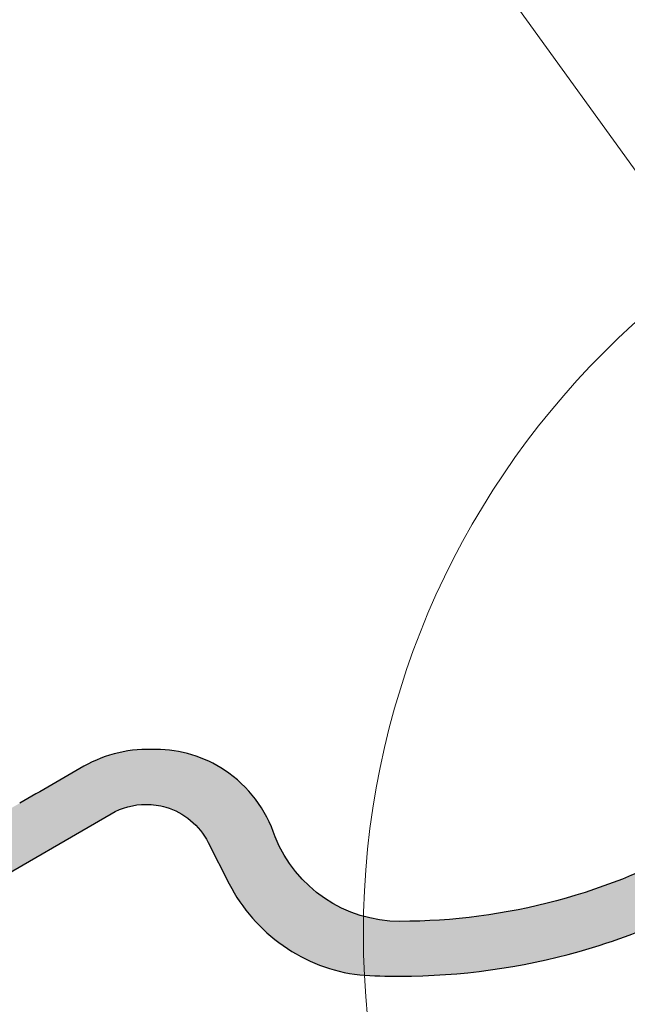
# Model space of a CAD drawing. Units: millimetres. Extents: x -14602 to -7183, y -131 to 3039.
# Drawn here: x -9462 to -9340, y 1805 to 2003 of the extents above; entities that cross this region are included whole.
import ezdxf

# ---------------------------------------------------------------- set-up
doc = ezdxf.new("R2010")
doc.units = ezdxf.units.MM
doc.header["$LTSCALE"] = 50
doc.header["$MEASUREMENT"] = 0
doc.linetypes.add('AUSGEZOGEN', pattern=[0])
doc.layers.get('0').update_dxf_attribs({"linetype": 'CONTINUOUS'})
doc.layers.add('VELUX-DACHEINDECKUNG', color=8, linetype='AUSGEZOGEN')
doc.layers.add('VELUX_INFO', color=1, linetype='CONTINUOUS', lineweight=5)

msp = doc.modelspace()

# ---------------------------------------------------------------- hatches: boundary and pattern name
at = {"layer": 'VELUX-DACHEINDECKUNG'}
h = msp.add_hatch(color=0, dxfattribs=at)
h.dxf.hatch_style = 1
edge = h.paths.add_edge_path()
edge.add_arc((-9535.676525825347, 1943.216229542909), 121.5000018104878, 285.0049427425296, 300.00988480179086, ccw=False)
edge.add_arc((-9535.67861755293, 1943.226741816253), 121.5106972073089, 270.0009863095602, 285.00461208515105, ccw=False)
edge.add_arc((-9535.676525825349, 1848.716045029278), 27.00000040232953, 236.7890869384679, 270, ccw=False)
edge.add_arc((-9535.676310697367, 1848.716288070537), 27.00032157572728, 203.578443756283, 236.7889874788683, ccw=False)
edge.add_arc((-9563.172009633503, 1836.716044850466), 3.000000044702662, 23.57817843001299, 90.00000250445132)
edge.add_line((-9563.172009764636, 1839.716044895169), (-9564.476588730677, 1839.716044895215))
edge.add_line((-9564.476588730677, 1839.716044895215), (-9564.476575082625, 1839.716044895169))
edge.add_arc((-9564.476588730678, 1837.716102679045), 1.999942216171078, 89.99960900075871, 143.1304933532566)
edge.add_line((-9566.076550692407, 1838.91605709028), (-9567.27656024253, 1837.31606470196))
edge.add_arc((-9570.476575172032, 1839.716044895167), 4.000000059602828, 270.00000068326904, 323.13045763289006, ccw=False)
edge.add_line((-9570.47657512433, 1835.716044835564), (-9571.211804627475, 1835.716044835564))
edge.add_line((-9571.211804627475, 1835.716044835564), (-9571.819749586153, 1835.751856696144))
edge.add_line((-9571.819749586153, 1835.751856696144), (-9571.819749586153, 1826.494377115298))
edge.add_arc((-9599.543933810743, 1779.781458654966), 54.32059592825361, 51.73981332690698, 59.310808143016175, ccw=False)
edge.add_arc((-200776.089358577, -220247.5566127184), 293046.779212378, 49.2693317511322, 49.2703755406053, ccw=False)
edge.add_arc((-9539.678847707226, 1844.712465589126), 33.99581292651187, 229.2693317507218, 246.1765027132464)
edge.add_arc((-9539.675464387019, 1844.720128090552), 34.00418912993184, 246.176502713245, 263.0794784819202)
edge.add_arc((-9538.357120195229, 1855.581717776616), 44.94549444129315, 263.0794784819263, 273.4191289083398)
edge.add_arc((-9535.676586860513, 1943.216229542909), 132.5000019744009, 270, 283.253381711005)
edge.add_arc((-9535.676586860513, 1943.216229542912), 132.5000019744037, 283.2533817110046, 300.0098848017914)
edge.add_line((-9469.406790202756, 1828.479293144223), (-9443.678660684947, 1843.339213894473))
edge.add_arc((-9436.676590429968, 1831.215988377954), 14.00005659917249, 89.99997935448812, 120.0096500503177, ccw=False)
edge.add_arc((-9436.676590429963, 1831.216009924775), 14.00003505235168, 73.5239838482151, 89.99997935447868, ccw=False)
edge.add_arc((-9436.676577216542, 1831.216054601188), 13.99998846290625, 27.038025967085503, 73.52398384823118, ccw=False)
edge.add_line((-9424.206717152141, 1837.58019373667), (-9419.960572534366, 1829.260298000102))
edge.add_arc((-9389.676705778806, 1844.7159395239), 33.99984471406727, 207.0378990266999, 235.0593114184172)
edge.add_arc((-9389.676527324375, 1844.716194945588), 34.0001563006891, 235.05931141842, 263.0804617704695)
edge.add_arc((-9385.674592759904, 1943.346532650155), 132.6303050966046, 266.4994678684353, 269.999139521826)
edge.add_arc((-9385.676584625338, 1943.216229542907), 132.5000019743989, 270, 285.7626019667869)
edge.add_arc((-9385.676584625338, 1943.216229542917), 132.5000019744089, 285.7626019667857, 305.0283253133539)
edge.add_line((-9309.62405721108, 1834.716166883388), (-9298.087984327252, 1834.716045524864))
edge.add_line((-9298.087984327252, 1834.716045524864), (-9297.801226740761, 1835.808285193943))
edge.add_line((-9297.801226740761, 1835.808285193943), (-9297.639473938483, 1836.925883720782))
edge.add_line((-9297.639473938483, 1836.925883720782), (-9297.351693172472, 1840.21476316432))
edge.add_arc((-9294.363028274352, 1839.953251519248), 3.000084367773334, 141.1918144098252, 174.9992894512744, ccw=False)
edge.add_arc((-9294.363146021442, 1839.953346218038), 2.999933264371678, 107.38312935655341, 141.191814409828, ccw=False)
edge.add_line((-9295.259405498153, 1842.81626754792), (-9291.371651579457, 1844.033366736847))
edge.add_arc((-9290.176608999223, 1840.216092898273), 3.999963290735596, 70.69513477045302, 107.38334441368241, ccw=False)
edge.add_arc((-9290.1766612518, 1840.215943728938), 4.000121347125138, 34.008733347163115, 70.69513477047423, ccw=False)
edge.add_line((-9286.860751350516, 1842.453288655025), (-9285.271248656521, 1840.09745359226))
edge.add_arc((-9283.489399355805, 1841.29968303037), 2.149498209425315, 214.0078870994564, 240.1327976729971)
edge.add_arc((-9283.700730220133, 1840.931680081485), 1.725131735012705, 240.1327976729657, 276.0146263823907)
edge.add_arc((-9284.010198587614, 1843.868862050302), 4.678571862797845, 276.0146263823724, 288.4012451508421)
edge.add_arc((-9282.93257238512, 1840.629633206808), 1.264793643167061, 288.4012451508712, 330.9790636639738)
edge.add_line((-9281.826583075572, 1840.016044902681), (-9280.926583064442, 1841.216044917521))
edge.add_arc((-9278.686631312103, 1839.536081103264), 2.799939690425026, 119.31098003793079, 143.1301023541225, ccw=False)
edge.add_arc((-9279.127032975326, 1840.320515359443), 1.900333817147144, 87.25407239139929, 119.3109800379649, ccw=False)
edge.add_line((-9279.035993429236, 1842.218667202062), (-9276.347963900938, 1842.216055212384))
edge.add_arc((-9276.350391658332, 1839.717621307498), 2.498435084425638, 57.81156356296589, 89.94432503965828, ccw=False)
edge.add_arc((-9276.34149695823, 1839.731752175499), 2.481737865484713, 25.29146396502182, 57.811563562822926, ccw=False)
edge.add_line((-9274.097643077355, 1840.792008085297), (-9272.83319915478, 1838.140117137311))
edge.add_arc((-9270.576524520055, 1839.216118595543), 2.500071907992239, 205.4921990602965, 269.9985791735064)
edge.add_arc((-9270.576524524491, 1839.215939909788), 2.499893222236677, 269.9985791736312, 345.2393553902046)
edge.add_line((-9268.159131224973, 1838.579013102351), (-9267.627022319384, 1840.598247056754))
edge.add_arc((-9266.176483616357, 1840.216000829118), 1.500058234710518, 127.61933417503161, 165.2370255931196, ccw=False)
edge.add_arc((-9266.17652512601, 1840.216054692891), 1.499990232083626, 89.99987331731421, 127.6193341750093, ccw=False)
edge.add_line((-9266.176521809486, 1841.716044924971), (-9262.676582792496, 1841.716044924971))
edge.add_line((-9262.676582792496, 1841.716044924971), (-9262.676582792496, 1843.090373558733))
edge.add_arc((-9284.676578059509, 1831.216065962271), 24.99997945287128, 28.3575721674236, 60.32501501951334)
edge.add_arc((-9284.676578059507, 1831.216065962268), 24.99997945287329, 60.32501501952083, 90.00000000000418)
edge.add_line((-9284.676578059509, 1856.216045415141), (-9285.676583819068, 1856.196037161709))
edge.add_arc((-9285.926684640956, 1868.695991903634), 12.50245651747236, 266.56132985674134, 271.14622893579553, ccw=False)
edge.add_arc((-9287.681794922602, 1839.487128824598), 16.75908982701604, 86.56132985674685, 107.2973894359397)
edge.add_arc((-9279.747814379956, 1814.009961563675), 43.44305690262328, 107.2973894359438, 116.5712096495789)
edge.add_arc((-9243.785962699061, 1742.105580958072), 123.838919523745, 116.5712096495709, 123.4485129401112)
edge.add_arc((-9380.302871090504, 1948.763379452272), 123.8389195237301, 296.5712096495743, 303.4485129401147, ccw=False)
edge.add_arc((-9385.678836156458, 1943.222859997717), 121.5069891175727, 285.0051587664656, 300.00916109491004, ccw=False)
edge.add_arc((-9385.676584625338, 1943.216229542914), 121.5000018104938, 270, 285.0049427425368, ccw=False)
edge.add_arc((-9385.677017932336, 1848.715696580982), 26.99946885203873, 201.7394678507644, 270.0009195240958, ccw=False)
edge.add_arc((-9435.097538655496, 1830.768425987001), 25.60576040289669, 18.08098055224713, 56.31536948546727)
edge.add_arc((-9434.676524320332, 1831.21604476851), 25.00000037252776, 56.54929362454428, 90)
edge.add_arc((-9436.144030764184, 1829.508418465836), 26.74791389594139, 86.85492612099485, 119.1681011803074)
edge.add_arc((-5152.006165209369, -5601.959788334337), 8604.656339163703, 119.9603792464237, 120.0592985029523)
edge.add_arc((-240135.7589057457, 401217.48210861), 461203.2035933337, 300.00849957828234, 300.01034509345317, ccw=False)

# ---------------------------------------------------------------- linework, layer by layer
at = {"color": 0}
for points in [[(-9434.676524320332, 1856.216045141038, 0.141934577631251), (-9449.180257676002, 1852.864524427411)], [(-9420.896040137446, 1852.075054196372, 0.1470015956944208), (-9434.676524320332, 1856.216045141038)], [(-9449.180257676002, 1852.86452442741, 0.0004316167068148435), (-9462.044353097372, 1845.434489804642)], [(-9410.756221199963, 1838.7154524963, 0.1683941437050631), (-9420.896040137446, 1852.075054196372)], [(-9443.678660684947, 1843.339213894473, -0.1316954255602321), (-9436.676585385298, 1845.216044977126)], [(-9436.676585385298, 1845.216044977126, -0.0720141959523332), (-9432.705985039467, 1844.641183081947)], [(-9432.705985039467, 1844.641183081946, -0.2056614160193571), (-9424.206717152141, 1837.58019373667)], [(-9385.676584625338, 1821.716227732421, -0.3069785471875414), (-9410.756221199963, 1838.715452496299)], [(-9324.908517313574, 1838.004435982946, -0.06556100130962988), (-9354.219945984176, 1825.858953137276)], [(-9349.682676692153, 1815.698822437394, 0.08426114746281572), (-9309.62405721108, 1834.716166883387)], [(-9419.960572534366, 1829.260298000102, 0.1228793997180878), (-9409.149374273631, 1816.844724583189)], [(-9354.219945984176, 1825.858953137276, -0.06556512227841904), (-9385.676584625338, 1821.716227732421)], [(-9409.149374273631, 1816.844724583188, 0.1228782390904616), (-9393.772708683258, 1810.963685013045)], [(-9385.676584625338, 1810.716227568508, 0.06888597760381152), (-9349.682676692153, 1815.698822437394)], [(-9393.772708683258, 1810.963685013045, 0.01527138527960311), (-9385.676584625338, 1810.716227568508)]]:
    msp.add_lwpolyline(points, format="xyb", dxfattribs=at)
for points in [[(-9469.406790202756, 1828.479293144223), (-9443.678660684947, 1843.339213894473)], [(-9424.206717152141, 1837.58019373667), (-9419.960572534366, 1829.260298000102)]]:
    msp.add_lwpolyline(points, dxfattribs=at)
at = {"layer": 'VELUX_INFO', "color": 0, "lineweight": 20}
msp.add_line((-9397.182028222322, 2053.917614805959), (-9324.533089916538, 1953.170424157051), dxfattribs=at)
at = {"layer": 'VELUX_INFO', "color": 0, "lineweight": 13}
msp.add_circle((-9228.025758710728, 1819.33718828669), 165, dxfattribs=at)

doc.saveas('drawing.dxf')
